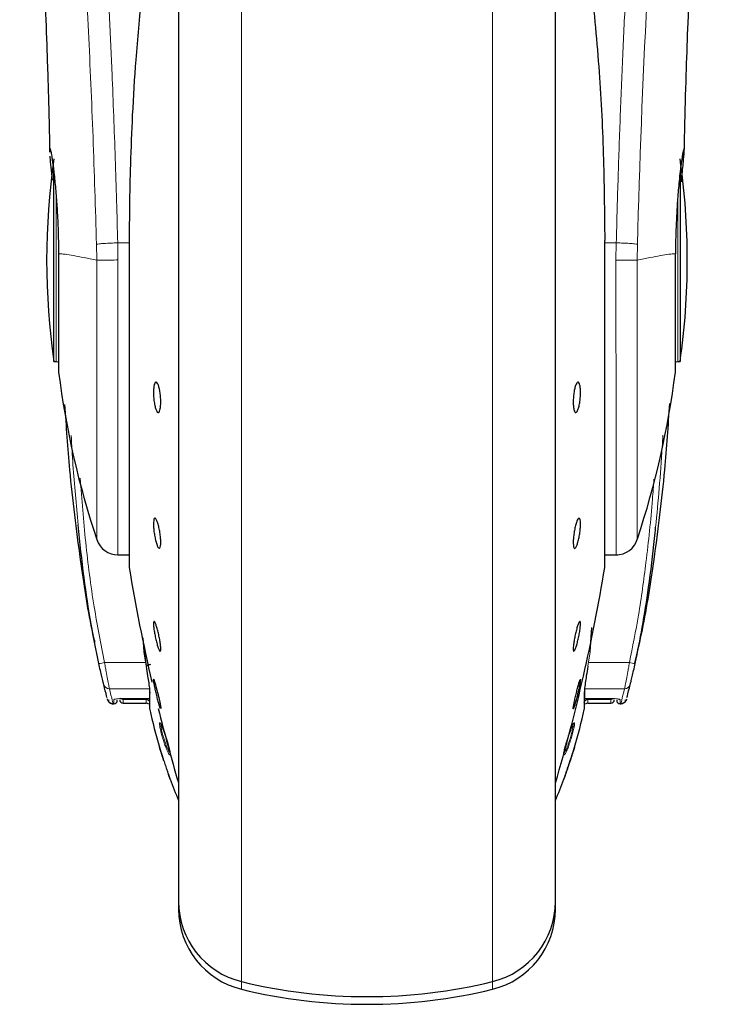
# Model space of a CAD drawing. Units: millimetres. Extents: x 0 to 210, y 0 to 297.
# Drawn here: x 148 to 151, y 217 to 221 of the extents above; entities that cross this region are included whole.
import ezdxf

# ---------------------------------------------------------------- set-up
doc = ezdxf.new("R2010")
doc.units = ezdxf.units.MM

msp = doc.modelspace()

# ---------------------------------------------------------------- linework, layer by layer
at = {"color": 7, "linetype": 'Continuous', "lineweight": 25}
for p, q in [((148.35173, 222.175), (148.35173, 217.15774)), ((149.95173, 219.85774), (149.95173, 222.175)), ((147.8227, 219.42774), (147.8227, 220.23596)), ((150.48075, 220.23367), (150.48075, 219.42774)), ((148.14204, 219.94191), (148.14204, 218.55774)), ((150.16109, 219.94217), (150.16142, 219.94191)), ((150.16142, 218.55774), (150.16142, 219.94191)), ((149.95173, 217.15774), (149.95173, 219.85774)), ((147.8227, 219.42774), (147.83173, 219.42774)), ((150.47173, 219.42774), (150.48075, 219.42774)), ((148.09455, 218.60774), (148.14204, 218.60774)), ((150.16142, 218.60774), (150.21641, 218.60774)), ((150.0988, 218.19604), (150.10591, 218.29877)), ((148.20051, 218.25581), (148.20465, 218.19604)), ((148.20598, 218.19719), (148.21471, 218.13569)), ((148.11673, 217.99808), (148.22673, 217.99808)), ((148.22873, 218.02604), (148.22873, 217.97641)), ((150.07472, 217.97584), (150.07472, 218.02604)), ((150.07673, 217.99808), (150.18687, 217.99808)), ((148.07428, 217.97524), (148.07673, 217.97524)), ((148.11656, 217.97792), (148.21419, 217.97792)), ((148.22873, 217.97641), (148.22873, 217.97337)), ((148.22873, 217.97337), (148.22873, 217.95688)), ((148.27619, 217.95556), (148.27582, 217.95513)), ((150.07472, 217.95688), (150.07472, 217.97584)), ((150.08926, 217.97792), (150.18689, 217.97792)), ((150.22673, 217.97524), (150.22917, 217.97524)), ((148.35173, 217.1193), (148.35173, 217.1043)), ((149.95173, 217.1043), (149.95173, 217.1193))]:
    msp.add_line(p, q, dxfattribs=at)
at = {"color": 8, "linetype": 'Continuous', "lineweight": 18}
for p, q in [((148.61883, 221.77288), (148.61883, 216.79675)), ((149.68462, 216.79675), (149.68462, 221.77311)), ((147.83173, 219.42774), (147.83173, 220.1397)), ((150.47173, 220.13629), (150.47173, 219.42774)), ((148.00322, 219.92559), (148.00445, 219.85774)), ((148.09455, 219.85912), (148.09342, 219.93175)), ((148.14204, 219.93175), (148.09342, 219.93175)), ((148.14236, 219.94217), (148.14204, 219.94191)), ((148.14236, 219.94217), (148.14236, 218.5537)), ((150.16109, 218.5537), (150.16109, 219.94217)), ((150.21003, 219.93175), (150.16142, 219.93175)), ((150.21003, 219.93175), (150.20888, 219.85848)), ((150.299, 219.85774), (150.30023, 219.92559)), ((148.00442, 219.85774), (148.00442, 218.67272)), ((148.09455, 219.85912), (148.09455, 218.60774)), ((148.20465, 218.19604), (148.21409, 218.13496)), ((150.0988, 218.19604), (150.08936, 218.13496)), ((148.21262, 218.15037), (148.03756, 218.15037)), ((150.26589, 218.15037), (150.09174, 218.15037)), ((148.05806, 218.0397), (148.22673, 218.0397)), ((150.24539, 218.0397), (150.07673, 218.0397)), ((150.07673, 218.0397), (150.07673, 217.99827)), ((148.07673, 217.97524), (148.07673, 217.99233)), ((148.11673, 217.99827), (148.22673, 217.99827)), ((148.11673, 217.99827), (148.11673, 217.99808)), ((148.11673, 217.99377), (148.21419, 217.99422)), ((148.11673, 217.99377), (148.11673, 217.97792)), ((148.21419, 217.97792), (148.21419, 217.99422)), ((148.22931, 217.95151), (148.22931, 218.02087)), ((150.07414, 218.02087), (150.07414, 217.95151)), ((150.07673, 217.99827), (150.18673, 217.99827)), ((150.08926, 217.99422), (150.18673, 217.99377)), ((150.08926, 217.99422), (150.08926, 217.97792)), ((150.18673, 217.97792), (150.18673, 217.99377)), ((150.22673, 217.99233), (150.22673, 217.97524)), ((148.61883, 216.79675), (148.61883, 216.76425)), ((149.68462, 216.76425), (149.68462, 216.79675))]:
    msp.add_line(p, q, dxfattribs=at)
at = {"color": 7, "linetype": 'Continuous', "lineweight": 25, "flags": 128}
for points in [[(147.83173, 219.42774), (147.83855, 219.42706), (147.84261, 219.426)], [(150.46091, 219.42603), (150.4649, 219.42706), (150.47173, 219.42774)], [(148.24597, 218.07931), (148.24616, 218.07953), (148.24868, 218.07347), (148.25255, 218.06105), (148.25734, 218.04367), (148.26252, 218.02329), (148.2675, 218.00221), (148.27172, 217.9828), (148.2747, 217.96725), (148.2761, 217.95731), (148.27619, 217.95556), (148.27619, 217.95556)]]:
    msp.add_lwpolyline(points, dxfattribs=at)
at = {"color": 8, "linetype": 'Continuous', "lineweight": 18, "flags": 128}
for points in [[(148.22931, 218.02087), (148.22878, 218.02449), (148.22873, 218.02604)], [(150.07472, 218.02604), (150.07467, 218.02449), (150.07414, 218.02087)]]:
    msp.add_lwpolyline(points, dxfattribs=at)
at = {"color": 8, "linetype": 'Continuous', "lineweight": 18}
for centre, radius, start, end in [((188.39564, 218.97259), 38.10733, 172.36342, 178.566974), ((148.01472, 218.22693), 0.07989, 268.86442, 286.61489), ((150.28874, 218.22693), 0.07989, 253.38511, 271.13559), ((148.05729, 218.06397), 0.02428, 194.48645, 271.82735), ((150.24616, 218.06397), 0.02428, 268.17265, 345.51355), ((148.11671, 218.00881), 0.01505, 218.82167, 270.06415), ((150.22672, 218.00741), 0.01508, 230.85865, 270.03719)]:
    msp.add_arc(centre, radius, start, end, dxfattribs=at)
at = {"color": 7, "linetype": 'Continuous', "lineweight": 25}
for centre, radius, start, end in [((150.79173, 219.85774), 3, 171.75922, 188.24078), ((147.51173, 219.85774), 3, 0, 8.24078), ((147.51173, 219.85774), 3, 351.75922, 0), ((151.56226, 219.85774), 3.75, 187.27775, 198.4215), ((146.74119, 219.85774), 3.75, 341.63457, 352.72251), ((148.09455, 218.70274), 0.095, 198.42071, 269.99996), ((150.2089, 218.70274), 0.095, 269.60274, 343.86074), ((148.16704, 218.55774), 0.025, 180, 189.29848), ((155.54381, 219.76553), 7.5, 189.29848, 193.084327), ((142.75964, 219.76553), 7.5, 343.525319, 350.70152), ((150.13642, 218.55774), 0.025, 350.70152, 0), ((148.11673, 217.99292), 0.015, 180, 270.01874), ((150.18673, 217.99292), 0.015, 270.01874, 0), ((148.07673, 217.99024), 0.015, 270, 0), ((148.21419, 217.96292), 0.015, 44.01807, 90.00003), ((148.25373, 217.95688), 0.025, 180, 192.41192), ((150.42673, 218.43512), 2.25, 192.41192, 196.61051), ((155.54381, 219.76553), 7.5, 193.961907, 196.449354), ((147.87673, 218.43512), 2.25, 343.38878, 347.58808), ((150.04972, 217.95688), 0.025, 347.58808, 0), ((150.08926, 217.96292), 0.015, 89.99997, 135.18813), ((150.22673, 217.99024), 0.015, 180, 270), ((150.42673, 218.43512), 2.25, 200.25568, 202.74685), ((147.87673, 218.43512), 2.25, 337.25315, 339.74702), ((148.70173, 217.1368), 0.35, 180, 256.29977), ((149.60173, 217.1368), 0.35, 283.70023, 0), ((148.70173, 217.1043), 0.35, 180, 256.29977), ((149.60173, 217.1043), 0.35, 283.70023, 0), ((149.15173, 218.98274), 2.25, 256.29977, 283.70023), ((149.15173, 218.95024), 2.25, 256.29977, 283.70023)]:
    msp.add_arc(centre, radius, start, end, dxfattribs=at)
at = {"color": 8, "linetype": 'Continuous', "lineweight": 18}
for points, knots in [([(147.77212, 224.12571), (147.77512, 224.10282), (147.78117, 224.05663), (147.79153, 223.97572), (147.80309, 223.88395), (147.81601, 223.77881), (147.82891, 223.67067), (147.84163, 223.56143), (147.85403, 223.45241), (147.86628, 223.34165), (147.87855, 223.22788), (147.89099, 223.10922), (147.90746, 222.94704), (147.92678, 222.74698), (147.94813, 222.51367), (147.96742, 222.28637), (147.98494, 222.0661), (148.00046, 221.85716), (148.01579, 221.63618), (148.03078, 221.40052), (148.04532, 221.14765), (148.05815, 220.89848), (148.06841, 220.67296), (148.07656, 220.4706), (148.08302, 220.29013), (148.08872, 220.11069), (148.09186, 219.99118), (148.09342, 219.93175)], [0, 0, 0, 0, 0.0364666, 0.0736016, 0.1118827, 0.1521462, 0.1941942, 0.2256857, 0.2594101, 0.2953675, 0.3229388, 0.3547806, 0.3908925, 0.4480077, 0.5009436, 0.552083, 0.5978798, 0.6407229, 0.6806123, 0.7303583, 0.7785139, 0.8250802, 0.8700581, 0.9030711, 0.9357321, 0.9680415, 1, 1, 1, 1]), ([(150.21003, 219.93175), (150.21116, 219.97538), (150.21343, 220.06299), (150.21738, 220.19457), (150.22173, 220.3268), (150.22654, 220.45954), (150.23178, 220.59268), (150.23928, 220.76859), (150.24977, 220.98914), (150.26408, 221.25472), (150.28037, 221.52499), (150.29699, 221.77353), (150.31379, 222.00398), (150.33064, 222.22008), (150.34892, 222.43943), (150.37085, 222.6855), (150.39273, 222.91518), (150.41436, 223.12807), (150.43192, 223.29384), (150.44885, 223.44754), (150.46466, 223.58639), (150.48555, 223.76393), (150.50911, 223.95557), (150.52414, 224.07061), (150.53136, 224.12593)], [0, 0, 0, 0, 0.0234571, 0.0471077, 0.070952, 0.0949904, 0.1192229, 0.1436499, 0.1916159, 0.2415874, 0.2935655, 0.3475514, 0.3889285, 0.4341908, 0.4833381, 0.5318075, 0.6013897, 0.6485773, 0.6955309, 0.7367429, 0.7822345, 0.8247327, 0.915715, 1, 1, 1, 1]), ([(147.67722, 224.03588), (147.68438, 223.98287), (147.69872, 223.87683), (147.72575, 223.66526), (147.75566, 223.41776), (147.78793, 223.13287), (147.82139, 222.8144), (147.85494, 222.46511), (147.88751, 222.0884), (147.9181, 221.68782), (147.94581, 221.26719), (147.96972, 220.83048), (147.98963, 220.38215), (147.99869, 220.07778), (148.00322, 219.92559)], [0, 0, 0, 0, 0.0833085, 0.1666371, 0.2499735, 0.3333146, 0.4166536, 0.4999881, 0.5833195, 0.6666497, 0.74998, 0.833314, 0.9166531, 1, 1, 1, 1]), ([(148.00322, 219.92559), (148.00689, 219.92619), (148.01451, 219.92744), (148.03588, 219.92924), (148.06303, 219.93081), (148.08337, 219.93144), (148.09342, 219.93175)], [0, 0, 0, 0, 0.2346669, 0.4873839, 0.7468827, 1, 1, 1, 1]), ([(150.30023, 219.92559), (150.29639, 219.92622), (150.28851, 219.9275), (150.26655, 219.92931), (150.23954, 219.93084), (150.2197, 219.93145), (150.21003, 219.93175)], [0, 0, 0, 0, 0.2437718, 0.5, 0.7562282, 1, 1, 1, 1]), ([(148.00442, 219.85774), (147.986, 219.8617), (147.94918, 219.86964), (147.9049, 219.87775), (147.86806, 219.88375), (147.851, 219.88478), (147.84246, 219.8853)], [0, 0, 0, 0, 0.2502326, 0.5002802, 0.7502153, 1, 1, 1, 1]), ([(150.46099, 219.8853), (150.45246, 219.88478), (150.4354, 219.88375), (150.39858, 219.87775), (150.3543, 219.86963), (150.31747, 219.8617), (150.29904, 219.85774)], [0, 0, 0, 0, 0.24968377, 0.49954204, 0.74960313, 1, 1, 1, 1]), ([(148.09455, 219.85912), (148.08351, 219.85891), (148.06218, 219.8585), (148.03507, 219.85806), (148.01502, 219.85779), (148.00785, 219.85775), (148.00442, 219.85774)], [0, 0, 0, 0, 0.2786743, 0.5382529, 0.778704, 1, 1, 1, 1]), ([(150.29904, 219.85774), (150.29535, 219.85778), (150.2875, 219.85786), (150.26762, 219.85803), (150.24121, 219.85824), (150.22136, 219.85839), (150.20888, 219.85848)], [0, 0, 0, 0, 0.235037, 0.5002163, 0.6860665, 1, 1, 1, 1]), ([(150.20889, 218.61178), (150.20889, 218.61055), (150.20889, 218.60398), (150.20889, 218.63706), (150.20889, 218.71189), (150.20889, 218.83209), (150.20889, 218.98856), (150.20889, 219.17687), (150.20889, 219.38985), (150.20888, 219.61985), (150.20888, 219.77894), (150.20888, 219.85848)], [0, 0, 0, 0, 0.0280887, 0.1495776, 0.2710665, 0.3925554, 0.5140443, 0.6355333, 0.7570222, 0.8785111, 1, 1, 1, 1]), ([(150.29903, 218.67655), (150.29903, 218.67538), (150.29903, 218.66914), (150.29903, 218.70044), (150.29903, 218.77128), (150.29904, 218.88514), (150.29904, 219.03337), (150.29904, 219.21179), (150.29904, 219.4136), (150.29904, 219.63157), (150.29904, 219.78235), (150.29904, 219.85774)], [0, 0, 0, 0, 0.0280088, 0.149508, 0.2710072, 0.3925062, 0.5140052, 0.635504, 0.7570028, 0.8785014, 1, 1, 1, 1]), ([(147.92494, 218.73519), (147.91721, 218.81994), (147.90569, 218.94615), (147.89807, 219.07264), (147.89556, 219.1142)], [0, 0, 0, 0, 0.6714898, 1, 1, 1, 1]), ([(150.377, 218.72475), (150.38238, 218.78007), (150.39338, 218.89316), (150.40268, 219.02371), (150.40718, 219.09887), (150.40821, 219.1161)], [0, 0, 0, 0, 0.4246399, 0.868141, 1, 1, 1, 1]), ([(148.03756, 218.15037), (148.02203, 218.22911), (147.98869, 218.39817), (147.95558, 218.65979), (147.94079, 218.84245), (147.93342, 218.93337)], [0, 0, 0, 0, 0.3045154, 0.6538127, 1, 1, 1, 1]), ([(150.36977, 218.92855), (150.36779, 218.90032), (150.35953, 218.78246), (150.33906, 218.58991), (150.30766, 218.35832), (150.27935, 218.21736), (150.26589, 218.15037)], [0, 0, 0, 0, 0.1080532, 0.4511514, 0.7391791, 1, 1, 1, 1]), ([(148.05806, 218.0397), (148.05723, 218.04388), (148.05549, 218.05264), (148.05051, 218.0787), (148.04559, 218.10532), (148.0412, 218.12955), (148.03897, 218.14232), (148.03756, 218.15037)], [0, 0, 0, 0, 0.23563, 0.4948945, 0.7464551, 0.8402289, 1, 1, 1, 1]), ([(150.26589, 218.15037), (150.26448, 218.14232), (150.26225, 218.12955), (150.25786, 218.10532), (150.25294, 218.0787), (150.24796, 218.05264), (150.24622, 218.04388), (150.24539, 218.0397)], [0, 0, 0, 0, 0.15978111, 0.25354486, 0.50510546, 0.7643759, 1, 1, 1, 1]), ([(148.07428, 217.97524), (148.07356, 217.97795), (148.07211, 217.98339), (148.06275, 218.02089), (148.05806, 218.0397)], [0, 0, 0, 0, 0.49841653, 1, 1, 1, 1]), ([(150.24539, 218.0397), (150.2407, 218.02089), (150.23134, 217.98339), (150.2299, 217.97795), (150.22917, 217.97524)], [0, 0, 0, 0, 0.50158347, 1, 1, 1, 1]), ([(148.07673, 217.99233), (148.07733, 217.99307), (148.07855, 217.99454), (148.08786, 217.99654), (148.10109, 217.99798), (148.11153, 217.99817), (148.11673, 217.99827)], [0, 0, 0, 0, 0.2531102, 0.5048985, 0.7538273, 1, 1, 1, 1]), ([(148.11653, 217.99669), (148.11655, 217.99619), (148.11662, 217.99465), (148.11668, 217.99412), (148.11673, 217.99377)], [0, 0, 0, 0, 0.3292205, 1, 1, 1, 1]), ([(150.18673, 217.99827), (150.19193, 217.99817), (150.20239, 217.99798), (150.21562, 217.99654), (150.22491, 217.99454), (150.22612, 217.99307), (150.22673, 217.99233)], [0, 0, 0, 0, 0.2466604, 0.4959038, 0.7476984, 1, 1, 1, 1]), ([(150.18673, 217.99377), (150.18871, 217.99397), (150.19258, 217.99435), (150.1956, 217.99677), (150.19706, 217.99794)], [0, 0, 0, 0, 0.5143223, 1, 1, 1, 1]), ([(148.27702, 217.85608), (148.27548, 217.86259), (148.27269, 217.87447), (148.27056, 217.88792), (148.27035, 217.89518), (148.27178, 217.89503), (148.27233, 217.89498)], [0, 0, 0, 0, 0.2738585, 0.4997013, 0.8057461, 1, 1, 1, 1]), ([(148.28227, 217.85301), (148.28138, 217.85671), (148.27961, 217.86408), (148.27786, 217.87313), (148.27685, 217.88014), (148.27657, 217.88502), (148.27707, 217.88616), (148.27732, 217.88673)], [0, 0, 0, 0, 0.2024185, 0.4035129, 0.6028571, 0.8001511, 1, 1, 1, 1]), ([(150.02634, 217.88543), (150.02651, 217.88477), (150.02694, 217.88311), (150.02599, 217.87528), (150.02353, 217.86227), (150.01884, 217.84353), (150.01345, 217.82507), (150.00834, 217.80982), (150.00421, 217.79831), (150.00014, 217.78807), (149.99783, 217.78303), (149.99686, 217.78093)], [0, 0, 0, 0, 0.0822352, 0.2061295, 0.3298903, 0.4860531, 0.6556858, 0.7254487, 0.8274251, 0.9282271, 1, 1, 1, 1]), ([(150.02994, 217.89388), (150.03084, 217.89464), (150.03272, 217.89623), (150.03313, 217.89022), (150.03127, 217.87693), (150.02677, 217.85666), (150.02025, 217.83277), (150.01277, 217.80921), (150.00503, 217.78786), (150.00051, 217.77767), (149.99828, 217.77264)], [0, 0, 0, 0, 0.1103835, 0.2303007, 0.3598289, 0.4990783, 0.6291592, 0.7560692, 0.8796784, 1, 1, 1, 1]), ([(150.02994, 217.89388), (150.02935, 217.89226), (150.02817, 217.88904), (150.02553, 217.88685), (150.02421, 217.88576)], [0, 0, 0, 0, 0.5000628, 1, 1, 1, 1]), ([(148.31585, 217.76336), (148.31569, 217.7612), (148.31536, 217.75677), (148.31164, 217.76044), (148.30686, 217.76887), (148.30169, 217.78014), (148.29555, 217.79564), (148.28898, 217.81442), (148.28235, 217.83568), (148.27883, 217.84916), (148.27702, 217.85608)], [0, 0, 0, 0, 0.1453435, 0.2983698, 0.3954054, 0.5058915, 0.6186949, 0.7386912, 0.8658162, 1, 1, 1, 1]), ([(148.28227, 217.85301), (148.28102, 217.85334), (148.27853, 217.854), (148.27752, 217.85539), (148.27702, 217.85608)], [0, 0, 0, 0, 0.4998763, 1, 1, 1, 1]), ([(148.31444, 217.76943), (148.31389, 217.7695), (148.31261, 217.76965), (148.3086, 217.77649), (148.30444, 217.78552), (148.30059, 217.79487), (148.29666, 217.8053), (148.29147, 217.82045), (148.28624, 217.83775), (148.28356, 217.84806), (148.28227, 217.85301)], [0, 0, 0, 0, 0.1149446, 0.2680268, 0.4198414, 0.4740268, 0.5712031, 0.7219098, 0.8663284, 1, 1, 1, 1]), ([(148.31585, 217.76336), (148.31539, 217.76496), (148.31447, 217.76816), (148.31536, 217.77137), (148.31581, 217.77298)], [0, 0, 0, 0, 0.50000055, 1, 1, 1, 1]), ([(149.99686, 217.78093), (149.99547, 217.77813), (149.99294, 217.77301), (149.99012, 217.76929), (149.98845, 217.76815), (149.98814, 217.76955), (149.98805, 217.76995)], [0, 0, 0, 0, 0.3139145, 0.5738406, 0.8749016, 1, 1, 1, 1]), ([(149.99828, 217.77264), (149.99673, 217.76953), (149.99364, 217.76328), (149.9904, 217.75906), (149.98847, 217.75783), (149.98817, 217.75944), (149.98808, 217.75991)], [0, 0, 0, 0, 0.2991663, 0.5997933, 0.8843831, 1, 1, 1, 1]), ([(149.99686, 217.78093), (149.99752, 217.77953), (149.99884, 217.77673), (149.99846, 217.77401), (149.99828, 217.77264)], [0, 0, 0, 0, 0.4998441, 1, 1, 1, 1])]:
    msp.add_open_spline(points, degree=3, knots=knots, dxfattribs=at)
at = {"color": 7, "linetype": 'Continuous', "lineweight": 25}
for points, knots in [([(148.35173, 222.175), (148.35173, 222.16193), (148.35173, 222.10247), (148.35173, 221.97234), (148.35173, 221.78542), (148.35173, 221.57633), (148.35173, 221.35088), (148.35173, 221.11151), (148.35173, 220.8377), (148.35173, 220.52972), (148.35173, 220.19298), (148.35173, 219.85773), (148.35173, 219.52248), (148.35173, 219.18574), (148.35173, 218.87776), (148.35173, 218.60395), (148.35173, 218.3646), (148.35173, 218.13905), (148.35173, 217.93034), (148.35173, 217.74199), (148.35173, 217.57744), (148.35173, 217.43761), (148.35173, 217.31283), (148.35173, 217.21394), (148.35173, 217.14862), (148.35173, 217.1407), (148.35173, 217.1368)], [0, 0, 0, 0, 0.0112087, 0.0510294, 0.0908463, 0.1306671, 0.170484, 0.2094751, 0.2484625, 0.298337, 0.3468477, 0.3938976, 0.4409508, 0.4894615, 0.5393327, 0.5783238, 0.6173111, 0.6571319, 0.6969488, 0.7367695, 0.7765865, 0.8155775, 0.8545649, 0.9044394, 0.9529493, 1, 1, 1, 1]), ([(149.95173, 217.1368), (149.95173, 217.1407), (149.95173, 217.14862), (149.95173, 217.21394), (149.95173, 217.31283), (149.95173, 217.43761), (149.95173, 217.57744), (149.95173, 217.74199), (149.95173, 217.93034), (149.95173, 218.13905), (149.95173, 218.3646), (149.95173, 218.60395), (149.95173, 218.87776), (149.95173, 219.18574), (149.95173, 219.52248), (149.95173, 219.85773), (149.95173, 220.19298), (149.95173, 220.52972), (149.95173, 220.8377), (149.95173, 221.11151), (149.95173, 221.35088), (149.95173, 221.57633), (149.95173, 221.78542), (149.95173, 221.97234), (149.95173, 222.10247), (149.95173, 222.16193), (149.95173, 222.175)], [0, 0, 0, 0, 0.0470507, 0.0955606, 0.1454351, 0.1844225, 0.2234135, 0.2632305, 0.3030512, 0.3428681, 0.3826889, 0.4216762, 0.4606673, 0.5105385, 0.5590492, 0.6061024, 0.6531523, 0.701663, 0.7515375, 0.7905249, 0.829516, 0.8693329, 0.9091537, 0.9489706, 0.9887913, 1, 1, 1, 1]), ([(147.75623, 221.51486), (147.75616, 221.51563), (147.7559, 221.5183), (147.75738, 221.49694), (147.7593, 221.46653), (147.76234, 221.41673), (147.76639, 221.34638), (147.77165, 221.24837), (147.77814, 221.1163), (147.7856, 220.94664), (147.79352, 220.73498), (147.80034, 220.52156), (147.80347, 220.37481), (147.8047, 220.31703)], [0, 0, 0, 0, 0.0210027, 0.0737663, 0.1238819, 0.1724635, 0.2346752, 0.3180061, 0.4236408, 0.5524987, 0.7056539, 0.8841156, 1, 1, 1, 1]), ([(150.49877, 220.32026), (150.49938, 220.35071), (150.50162, 220.46104), (150.5068, 220.63492), (150.51409, 220.84849), (150.52174, 221.03568), (150.52903, 221.1919), (150.53585, 221.32428), (150.54096, 221.41449), (150.54478, 221.47635), (150.54621, 221.49867), (150.54698, 221.51023), (150.54695, 221.51008), (150.54694, 221.51004)], [0, 0, 0, 0, 0.0621754, 0.2253004, 0.3675264, 0.5254353, 0.6486623, 0.7404543, 0.8609831, 0.9170328, 0.9686032, 0.9931261, 1, 1, 1, 1]), ([(150.10173, 221.056), (150.11395, 220.93116), (150.138, 220.68564), (150.15732, 220.31234), (150.15984, 220.06449), (150.16109, 219.94217)], [0, 0, 0, 0, 0.3438082, 0.6761491, 1, 1, 1, 1]), ([(148.19333, 220.97659), (148.18504, 220.88772), (148.16955, 220.72156), (148.15523, 220.48328), (148.14692, 220.27505), (148.14297, 220.09781), (148.14255, 219.99002), (148.14236, 219.94217)], [0, 0, 0, 0, 0.2632604, 0.4922365, 0.6924172, 0.8634341, 1, 1, 1, 1]), ([(147.80523, 220.31705), (147.80509, 220.31907), (147.80422, 220.3314), (147.80497, 220.33213), (147.80559, 220.33274)], [0, 0, 0, 0, 0.1643151, 1, 1, 1, 1]), ([(147.80559, 220.33274), (147.80607, 220.33211), (147.80706, 220.33082), (147.80965, 220.31991), (147.81222, 220.30565), (147.81435, 220.29222), (147.81574, 220.28303), (147.81727, 220.27224), (147.81856, 220.26256), (147.82007, 220.25096), (147.82221, 220.23362), (147.8264, 220.19566), (147.83181, 220.13718), (147.83717, 220.05803), (147.84103, 219.9742), (147.84199, 219.91435), (147.84246, 219.8853)], [0, 0, 0, 0, 0.0768827, 0.1590826, 0.2466116, 0.2748069, 0.3049997, 0.3371902, 0.3713783, 0.3842869, 0.4268995, 0.4973944, 0.6307848, 0.7493587, 0.8783417, 1, 1, 1, 1]), ([(150.49786, 220.33274), (150.49705, 220.33126), (150.49535, 220.32815), (150.49155, 220.30792), (150.48827, 220.28688), (150.48623, 220.27271), (150.48472, 220.26125), (150.48354, 220.25217), (150.48148, 220.2357), (150.47825, 220.20695), (150.4744, 220.16684), (150.47126, 220.1289), (150.46867, 220.09303), (150.46608, 220.05116), (150.46373, 220.00168), (150.46179, 219.94345), (150.46125, 219.90443), (150.46099, 219.8853)], [0, 0, 0, 0, 0.1184584, 0.2491775, 0.2921761, 0.3397571, 0.3777156, 0.3848364, 0.4093733, 0.4995667, 0.573648, 0.6401101, 0.698952, 0.7501735, 0.8366726, 0.9199429, 1, 1, 1, 1]), ([(150.48629, 220.19004), (150.48635, 220.1906), (150.48804, 220.2069), (150.49092, 220.2346), (150.49436, 220.26859), (150.4967, 220.29348), (150.49807, 220.31128), (150.49898, 220.32814), (150.49831, 220.3309), (150.49786, 220.33274)], [0, 0, 0, 0, 0.0061246, 0.1776105, 0.3379829, 0.4872665, 0.6150144, 0.7430933, 1, 1, 1, 1]), ([(147.81635, 220.19788), (147.8144, 220.21676), (147.8105, 220.25456), (147.80715, 220.28756), (147.80651, 220.2977), (147.8064, 220.29959)], [0, 0, 0, 0, 0.4481826, 0.8976352, 1, 1, 1, 1]), ([(148.27619, 219.2568), (148.27602, 219.25009), (148.27568, 219.23667), (148.27301, 219.22158), (148.26908, 219.2125), (148.26418, 219.21065), (148.2589, 219.21618), (148.25383, 219.22848), (148.24954, 219.24616), (148.24652, 219.26722), (148.24541, 219.28429), (148.2452, 219.30049), (148.24589, 219.3157), (148.24845, 219.33089), (148.25239, 219.33994), (148.25728, 219.3418), (148.26255, 219.33627), (148.26763, 219.32397), (148.27193, 219.30628), (148.27496, 219.28524), (148.2761, 219.26813), (148.27617, 219.25898), (148.27619, 219.2568)], [0, 0, 0, 0, 0.0536977, 0.1073957, 0.1610925, 0.2147774, 0.2684508, 0.3221178, 0.3757867, 0.4294654, 0.4831577, 0.5, 0.5536982, 0.6073965, 0.6610935, 0.7147771, 0.7684489, 0.8221155, 0.8757857, 0.9294661, 0.9831588, 1, 1, 1, 1]), ([(150.05815, 219.29565), (150.05798, 219.28851), (150.05764, 219.27423), (150.05498, 219.25245), (150.05107, 219.2335), (150.04617, 219.21933), (150.0409, 219.21159), (150.03582, 219.21113), (150.03152, 219.21801), (150.02848, 219.23144), (150.02738, 219.24574), (150.02717, 219.26141), (150.02785, 219.27833), (150.03042, 219.29997), (150.03437, 219.31896), (150.03927, 219.33311), (150.04455, 219.34086), (150.04961, 219.34131), (150.05391, 219.33444), (150.05692, 219.321), (150.05806, 219.30675), (150.05814, 219.29779), (150.05815, 219.29565)], [0, 0, 0, 0, 0.0536982, 0.1073965, 0.1610935, 0.2147771, 0.2684488, 0.3221155, 0.3757857, 0.4294661, 0.4831588, 0.5, 0.5536977, 0.6073957, 0.6610925, 0.7147774, 0.7684508, 0.8221178, 0.8757867, 0.9294654, 0.9831577, 1, 1, 1, 1]), ([(150.43565, 219.24997), (150.42948, 219.15612), (150.41493, 218.93456), (150.37399, 218.61435), (150.33279, 218.3403), (150.29893, 218.19522), (150.28798, 218.14827)], [0, 0, 0, 0, 0.2535196, 0.5984543, 0.8700636, 1, 1, 1, 1]), ([(147.86817, 219.24501), (147.87421, 219.1528), (147.8886, 218.93289), (147.93, 218.61446), (147.96518, 218.36993), (147.99166, 218.2541), (147.99568, 218.2365)], [0, 0, 0, 0, 0.2723984, 0.6496781, 0.9467567, 1, 1, 1, 1]), ([(148.27619, 218.66047), (148.27602, 218.65516), (148.27568, 218.64454), (148.27301, 218.63594), (148.26908, 218.63416), (148.26418, 218.63979), (148.2589, 218.6521), (148.25383, 218.66971), (148.24954, 218.69065), (148.24652, 218.71253), (148.24541, 218.72829), (148.2452, 218.74202), (148.24589, 218.75362), (148.24845, 218.76246), (148.25239, 218.76418), (148.25728, 218.75856), (148.26255, 218.74625), (148.26763, 218.72864), (148.27193, 218.7077), (148.27496, 218.68585), (148.2761, 218.67), (148.27617, 218.66231), (148.27619, 218.66047)], [0, 0, 0, 0, 0.05369774, 0.10739567, 0.16109248, 0.21477745, 0.26845081, 0.32211779, 0.37578671, 0.42946543, 0.48315768, 0.5, 0.55369816, 0.60739655, 0.66109349, 0.71477709, 0.76844885, 0.82211552, 0.8757857, 0.92946607, 0.98315881, 1, 1, 1, 1]), ([(150.02726, 218.66047), (150.02743, 218.66664), (150.02777, 218.67897), (150.03044, 218.70092), (150.03437, 218.72236), (150.03927, 218.74126), (150.04455, 218.7554), (150.04962, 218.7632), (150.05391, 218.76379), (150.05694, 218.75711), (150.05804, 218.74687), (150.05825, 218.7342), (150.05756, 218.71918), (150.05501, 218.69749), (150.05106, 218.67598), (150.04617, 218.65709), (150.0409, 218.64295), (150.03582, 218.63515), (150.03152, 218.63456), (150.02849, 218.64128), (150.02735, 218.65141), (150.02728, 218.65873), (150.02726, 218.66047)], [0, 0, 0, 0, 0.0536977, 0.1073957, 0.1610925, 0.2147774, 0.2684508, 0.3221178, 0.3757867, 0.4294654, 0.4831577, 0.5, 0.5536982, 0.6073965, 0.6610935, 0.7147771, 0.7684489, 0.8221155, 0.8757857, 0.9294661, 0.9831588, 1, 1, 1, 1]), ([(148.01313, 218.14705), (148.00184, 218.20254), (147.97737, 218.32284), (147.94807, 218.5191), (147.93298, 218.66001), (147.92494, 218.73519)], [0, 0, 0, 0, 0.2854602, 0.6187776, 1, 1, 1, 1]), ([(150.29032, 218.14705), (150.30068, 218.19753), (150.32264, 218.3045), (150.34965, 218.48131), (150.36781, 218.6235), (150.37555, 218.7088), (150.377, 218.72475)], [0, 0, 0, 0, 0.2644696, 0.5603292, 0.9178169, 1, 1, 1, 1]), ([(148.27619, 218.20856), (148.27602, 218.20529), (148.27568, 218.19875), (148.27301, 218.19767), (148.26908, 218.2034), (148.26418, 218.21584), (148.2589, 218.23343), (148.25383, 218.25424), (148.24954, 218.2759), (148.24652, 218.29598), (148.24541, 218.30852), (148.2452, 218.31813), (148.24589, 218.32472), (148.24845, 218.32614), (148.25239, 218.32032), (148.25728, 218.3079), (148.26255, 218.2903), (148.26763, 218.2695), (148.27193, 218.24783), (148.27496, 218.2278), (148.2761, 218.21512), (148.27617, 218.20982), (148.27619, 218.20856)], [0, 0, 0, 0, 0.0536977, 0.1073957, 0.1610925, 0.2147774, 0.2684508, 0.3221178, 0.3757867, 0.4294654, 0.4831577, 0.5, 0.5536982, 0.6073965, 0.6610935, 0.7147771, 0.7684489, 0.8221155, 0.8757857, 0.9294661, 0.9831588, 1, 1, 1, 1]), ([(150.05815, 218.31518), (150.05798, 218.31073), (150.05764, 218.30184), (150.05498, 218.28237), (150.05107, 218.26103), (150.04617, 218.23966), (150.0409, 218.22084), (150.03582, 218.20663), (150.03152, 218.19865), (150.02848, 218.19779), (150.02738, 218.20272), (150.02717, 218.21087), (150.02785, 218.22218), (150.03042, 218.24129), (150.03437, 218.26273), (150.03927, 218.28407), (150.04455, 218.3029), (150.04961, 218.3171), (150.05391, 218.3251), (150.05692, 218.32592), (150.05806, 218.32112), (150.05814, 218.31633), (150.05815, 218.31518)], [0, 0, 0, 0, 0.0536982, 0.1073965, 0.1610935, 0.2147771, 0.2684488, 0.3221155, 0.3757857, 0.4294661, 0.4831588, 0.5, 0.5536977, 0.6073957, 0.6610925, 0.7147774, 0.7684508, 0.8221178, 0.8757867, 0.9294654, 0.9831577, 1, 1, 1, 1]), ([(148.03378, 218.0579), (148.03288, 218.06153), (148.03109, 218.0688), (148.02597, 218.0902), (148.01981, 218.11673), (148.01536, 218.13694), (148.01313, 218.14705)], [0, 0, 0, 0, 0.2490006, 0.4987226, 0.7491406, 1, 1, 1, 1]), ([(148.23278, 218.14238), (148.23035, 218.14186), (148.2248, 218.14067), (148.2183, 218.13853), (148.21418, 218.13647), (148.21412, 218.13545), (148.21409, 218.13496)], [0, 0, 0, 0, 0.2194661, 0.4998222, 0.7557364, 1, 1, 1, 1]), ([(148.21409, 218.13496), (148.21633, 218.12091), (148.22048, 218.0949), (148.22539, 218.06141), (148.22869, 218.0352), (148.22911, 218.02554), (148.22931, 218.02087)], [0, 0, 0, 0, 0.2650005, 0.4905896, 0.7533036, 1, 1, 1, 1]), ([(150.08936, 218.13496), (150.08713, 218.12094), (150.08299, 218.095), (150.07808, 218.06151), (150.07477, 218.03524), (150.07434, 218.02555), (150.07414, 218.02087)], [0, 0, 0, 0, 0.2644008, 0.4893077, 0.7528089, 1, 1, 1, 1]), ([(150.26967, 218.0579), (150.27057, 218.06153), (150.27236, 218.0688), (150.27748, 218.0902), (150.28364, 218.11673), (150.28809, 218.13694), (150.29032, 218.14705)], [0, 0, 0, 0, 0.24900056, 0.49872262, 0.74914065, 1, 1, 1, 1]), ([(148.27532, 217.95457), (148.27458, 217.95612), (148.27311, 217.95922), (148.26906, 217.97228), (148.26419, 217.98989), (148.2589, 218.01069), (148.25384, 218.03216), (148.24954, 218.05196), (148.24653, 218.06775), (148.24539, 218.07572), (148.24531, 218.07799), (148.2453, 218.07854)], [0, 0, 0, 0, 0.1203174, 0.2406323, 0.36092066, 0.48118301, 0.60143107, 0.72168347, 0.84195784, 0.96226252, 1, 1, 1, 1]), ([(150.05807, 218.07961), (150.05811, 218.0793), (150.05827, 218.07798), (150.05755, 218.0716), (150.05501, 218.05742), (150.05106, 218.03862), (150.04617, 218.01741), (150.0409, 217.99615), (150.03582, 217.97726), (150.03152, 217.96285), (150.02848, 217.95454), (150.02738, 217.95358), (150.02717, 217.95622), (150.02785, 217.96245), (150.03042, 217.97668), (150.03437, 217.99547), (150.03927, 218.01669), (150.04454, 218.03792), (150.04963, 218.05689), (150.05385, 218.07103), (150.05662, 218.07892), (150.05721, 218.079), (150.05741, 218.07903)], [0, 0, 0, 0, 0.0172756, 0.0723551, 0.1274348, 0.182513, 0.2375776, 0.29263, 0.3476772, 0.402728, 0.4577892, 0.5128632, 0.5301376, 0.5852166, 0.6402959, 0.695374, 0.75044, 0.805494, 0.8605415, 0.915591, 0.9706506, 1, 1, 1, 1]), ([(148.0483, 218.00082), (148.04777, 218.00278), (148.04634, 218.00816), (148.03866, 218.03856), (148.03378, 218.0579)], [0, 0, 0, 0, 0.363739, 1, 1, 1, 1]), ([(150.25542, 218.00182), (150.2559, 218.00364), (150.25732, 218.00902), (150.26475, 218.03842), (150.26967, 218.0579)], [0, 0, 0, 0, 0.33730317, 1, 1, 1, 1]), ([(148.05696, 217.98913), (148.05515, 217.98969), (148.05155, 217.99081), (148.05021, 217.9943), (148.04954, 217.99604)], [0, 0, 0, 0, 0.501514, 1, 1, 1, 1]), ([(148.05008, 217.99394), (148.05099, 217.99143), (148.05286, 217.98626), (148.0587, 217.98014), (148.0661, 217.976), (148.0716, 217.97549), (148.07428, 217.97524)], [0, 0, 0, 0, 0.2423501, 0.4989534, 0.7561251, 1, 1, 1, 1]), ([(150.25337, 217.99394), (150.25246, 217.99143), (150.25059, 217.98626), (150.24475, 217.98014), (150.23735, 217.976), (150.23185, 217.97549), (150.22917, 217.97524)], [0, 0, 0, 0, 0.2423501, 0.4989534, 0.7561251, 1, 1, 1, 1]), ([(150.25372, 217.99529), (150.25306, 217.99352), (150.25174, 217.98999), (150.24829, 217.98942), (150.24656, 217.98914)], [0, 0, 0, 0, 0.4986105, 1, 1, 1, 1]), ([(148.05372, 217.98601), (148.05547, 217.98399), (148.05899, 217.97994), (148.06354, 217.98017), (148.06581, 217.98028)], [0, 0, 0, 0, 0.4991428, 1, 1, 1, 1]), ([(148.05904, 217.98123), (148.06154, 217.97969), (148.06638, 217.97669), (148.07205, 217.97637), (148.0748, 217.97622)], [0, 0, 0, 0, 0.5144989, 1, 1, 1, 1]), ([(150.07443, 217.97711), (150.07462, 217.97801), (150.0748, 217.97894), (150.07387, 217.98217), (150.07383, 217.98229)], [0, 0, 0, 0, 0.9640766, 1, 1, 1, 1]), ([(150.22865, 217.97622), (150.23142, 217.97638), (150.23712, 217.9767), (150.24199, 217.97973), (150.24449, 217.98129)], [0, 0, 0, 0, 0.48550409, 1, 1, 1, 1]), ([(150.23769, 217.98029), (150.23997, 217.98019), (150.24451, 217.97998), (150.24802, 217.98404), (150.24977, 217.98607)], [0, 0, 0, 0, 0.5008614, 1, 1, 1, 1]), ([(148.27233, 217.89498), (148.27234, 217.89499), (148.27284, 217.89522), (148.27488, 217.89206), (148.27843, 217.88532), (148.28292, 217.87483), (148.28792, 217.86194), (148.29332, 217.84688), (148.29898, 217.83008), (148.30514, 217.81042), (148.31049, 217.79142), (148.31468, 217.77381), (148.31543, 217.7671), (148.31585, 217.76336)], [0, 0, 0, 0, 0.0025784, 0.0920771, 0.1817091, 0.271476, 0.3576918, 0.4444415, 0.536945, 0.6333994, 0.7632228, 0.8676812, 1, 1, 1, 1]), ([(149.98808, 217.75991), (149.98788, 217.76038), (149.98735, 217.76161), (149.98784, 217.76727), (149.98937, 217.77599), (149.99189, 217.78694), (149.99611, 217.80289), (150.00164, 217.82128), (150.0077, 217.83977), (150.01272, 217.85423), (150.01775, 217.86781), (150.02254, 217.87968), (150.02685, 217.88919), (150.0289, 217.89229), (150.02994, 217.89388)], [0, 0, 0, 0, 0.0500467, 0.1298966, 0.2096556, 0.2852859, 0.3606869, 0.4987022, 0.5754965, 0.6517129, 0.7355327, 0.8189036, 0.9077184, 1, 1, 1, 1]), ([(150.02579, 217.88652), (150.02593, 217.88663), (150.02631, 217.88694), (150.02633, 217.88602), (150.02634, 217.88543)], [0, 0, 0, 0, 0.3606108, 1, 1, 1, 1]), ([(148.2706, 217.792), (148.27082, 217.79126), (148.27119, 217.79007), (148.27365, 217.78217), (148.27661, 217.77275), (148.28041, 217.76082), (148.28551, 217.74502), (148.29212, 217.72494), (148.29897, 217.70465), (148.30456, 217.68838), (148.30886, 217.67601), (148.31225, 217.66636), (148.31514, 217.65818), (148.31559, 217.65693), (148.31587, 217.65614)], [0, 0, 0, 0, 0.1076471, 0.1743878, 0.2496703, 0.3217124, 0.3867969, 0.4954845, 0.6024184, 0.66986, 0.7464063, 0.8208188, 0.8879316, 1, 1, 1, 1]), ([(148.28917, 217.73402), (148.28772, 217.7384), (148.2847, 217.74752), (148.28052, 217.76048), (148.27659, 217.77282), (148.27363, 217.78224), (148.27167, 217.78853), (148.27138, 217.78945), (148.27127, 217.78982)], [0, 0, 0, 0, 0.15773641, 0.32815309, 0.51964278, 0.71698576, 0.88959276, 1, 1, 1, 1]), ([(150.03285, 217.792), (150.03263, 217.79126), (150.03226, 217.79007), (150.0298, 217.78217), (150.02684, 217.77275), (150.02304, 217.76082), (150.01794, 217.74502), (150.01133, 217.72494), (150.00448, 217.70465), (149.99889, 217.68838), (149.99459, 217.67601), (149.9912, 217.66636), (149.98831, 217.65818), (149.98786, 217.65693), (149.98758, 217.65614)], [0, 0, 0, 0, 0.1076471, 0.1743878, 0.2496703, 0.3217124, 0.3867969, 0.4954845, 0.6024184, 0.66986, 0.7464063, 0.8208188, 0.8879316, 1, 1, 1, 1]), ([(149.98758, 217.65614), (149.98785, 217.65691), (149.98829, 217.65814), (149.99113, 217.66615), (149.99448, 217.6757), (149.99875, 217.68798), (150.00432, 217.70419), (150.01113, 217.72437), (150.01776, 217.74447), (150.02294, 217.76051), (150.02685, 217.77278), (150.02986, 217.78236), (150.03228, 217.79014), (150.03264, 217.79129), (150.03285, 217.792)], [0, 0, 0, 0, 0.1107363, 0.1773574, 0.2513427, 0.3279661, 0.3954003, 0.5021799, 0.6097393, 0.6761007, 0.7506681, 0.8275148, 0.8947292, 1, 1, 1, 1]), ([(148.31507, 217.65841), (148.31492, 217.65882), (148.31458, 217.65978), (148.31223, 217.66644), (148.31026, 217.67201), (148.30878, 217.67625), (148.30875, 217.67635)], [0, 0, 0, 0, 0.25314313, 0.60220394, 0.98984909, 1, 1, 1, 1])]:
    msp.add_open_spline(points, degree=3, knots=knots, dxfattribs=at)
for points in [[(147.84246, 219.8853), (147.84246, 219.85301), (147.84246, 219.78842), (147.84246, 219.6941), (147.84246, 219.60661), (147.84246, 219.52951), (147.84246, 219.46587), (147.84246, 219.41879), (147.84246, 219.38844), (147.84246, 219.38464), (147.84246, 219.38274)], [(150.46099, 219.38274), (150.46099, 219.38464), (150.46099, 219.38844), (150.46099, 219.41879), (150.46099, 219.46587), (150.46099, 219.52951), (150.46099, 219.60661), (150.46099, 219.6941), (150.46099, 219.78842), (150.46099, 219.85301), (150.46099, 219.8853)]]:
    msp.add_open_spline(points, degree=3, dxfattribs=at)
at = {"color": 8, "linetype": 'Continuous', "lineweight": 18}
for points in [[(148.22902, 217.97711), (148.22911, 217.97817), (148.2293, 217.9803), (148.22871, 217.98348), (148.2275, 217.98646), (148.22565, 217.98912), (148.22329, 217.99132), (148.2205, 217.99296), (148.21742, 217.99402), (148.21526, 217.99416), (148.21419, 217.99422)], [(150.08926, 217.99422), (150.08819, 217.99416), (150.08603, 217.99402), (150.08295, 217.99296), (150.08016, 217.99132), (150.0778, 217.98912), (150.07595, 217.98646), (150.07474, 217.98348), (150.07415, 217.9803), (150.07434, 217.97817), (150.07443, 217.97711)]]:
    msp.add_open_spline(points, degree=3, dxfattribs=at)

doc.saveas('drawing.dxf')
